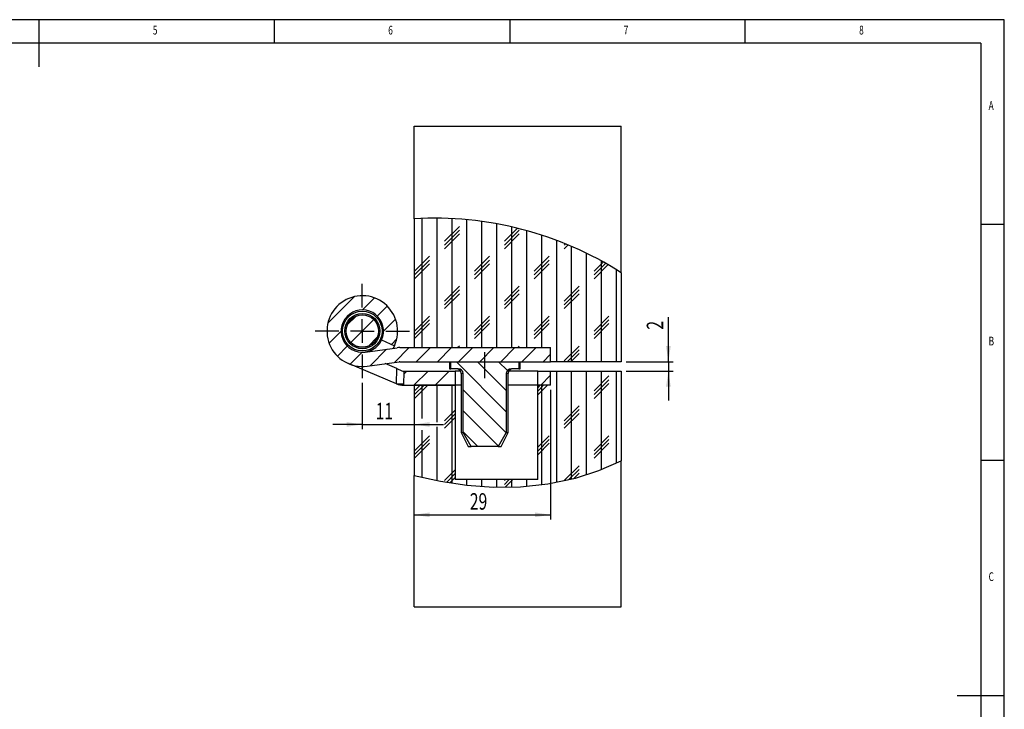
# Model space of a CAD drawing. Extents: x 5 to 415, y 5 to 292.
# Drawn here: x 206 to 415, y 146 to 292 of the extents above; entities that cross this region are included whole.
import ezdxf
from ezdxf.enums import TextEntityAlignment as Align

# ---------------------------------------------------------------- set-up
doc = ezdxf.new("R2010")
doc.units = 0
doc.linetypes.add('CENTERX2', pattern=[20.32, 12.7, -2.54, 2.54, -2.54])
doc.layers.get('0').update_dxf_attribs({"linetype": 'CONTINUOUS'})
doc.dimstyles.new('SLDDIMSTYLE0', dxfattribs={"dimtxt": 3.5, "dimasz": 3.3, "dimexe": 0, "dimexo": 0.0625, "dimgap": 0.875, "dimtad": 1, "dimrnd": 1e-09, "dimzin": 12, "dimsah": 1, "dimcen": 0.09, "dimazin": 3, "dimtfac": 1, "dimtmove": 0, "dimatfit": 3})
doc.dimstyles.new('SLDDIMSTYLE3', dxfattribs={"dimtxt": 3.5, "dimasz": 3.3, "dimexe": 0, "dimexo": 0.0625, "dimgap": 0.875, "dimtad": 1, "dimrnd": 1e-09, "dimzin": 12, "dimsah": 1, "dimcen": 0.09, "dimazin": 3, "dimtfac": 1, "dimtofl": 0, "dimtmove": 0, "dimatfit": 3})

# ---------------------------------------------------------------- blocks, each defined once
blk = doc.blocks.new('_D_14')
at = {"color": 7, "linetype": 'CONTINUOUS'}
for p, q in [((343.66, 219.41), (343.66, 228.89)), ((334.66, 219.41), (344.66, 219.41)), ((343.66, 219.41), (343.66, 217.41)), ((334.66, 217.41), (344.66, 217.41)), ((343.66, 217.41), (343.66, 211.16))]:
    blk.add_line(p, q, dxfattribs=at)
for points in [[(343.66, 219.41), (344.16, 222.71), (343.16, 222.71)], [(343.66, 217.41), (343.16, 214.11), (344.16, 214.11)]]:
    blk.add_solid(points, dxfattribs=at)
at = {"color": 7, "linetype": 'CONTINUOUS', "width": 0.7}
blk.add_text('2', height=3.5, rotation=90, dxfattribs=at).set_placement((343.66, 226.21), align=Align.BOTTOM_LEFT)
blk = doc.blocks.new('_D_15')
at = {"color": 7, "linetype": 'CONTINUOUS'}
for p, q in [((318.66, 213.41), (318.66, 185.91)), ((289.66, 186.91), (318.66, 186.91))]:
    blk.add_line(p, q, dxfattribs=at)
for points in [[(289.66, 186.91), (292.96, 186.41), (292.96, 187.41)], [(318.66, 186.91), (315.36, 187.41), (315.36, 186.41)]]:
    blk.add_solid(points, dxfattribs=at)
at = {"color": 7, "linetype": 'CONTINUOUS', "width": 0.7}
blk.add_text('29', height=3.5, rotation=360, dxfattribs=at).set_placement((301.49, 186.91), align=Align.BOTTOM_LEFT)
blk = doc.blocks.new('_D_16')
at = {"color": 7, "linetype": 'CONTINUOUS'}
for p, q in [((278.66, 214.91), (278.66, 205.09)), ((278.66, 206.09), (272.41, 206.09)), ((278.66, 206.09), (289.66, 206.09)), ((289.66, 206.09), (295.91, 206.09))]:
    blk.add_line(p, q, dxfattribs=at)
for points in [[(278.66, 206.09), (275.36, 206.59), (275.36, 205.59)], [(289.66, 206.09), (292.96, 205.59), (292.96, 206.59)]]:
    blk.add_solid(points, dxfattribs=at)
at = {"color": 7, "linetype": 'CONTINUOUS', "width": 0.7}
blk.add_text('11', height=3.5, rotation=360, dxfattribs=at).set_placement((281.49, 206.09), align=Align.BOTTOM_LEFT)
blk = doc.blocks.new('SW_CENTERMARKSYMBOL_12')
at = {"color": 0, "linetype": 'CONTINUOUS'}
for p, q in [((0, 5), (0, 10)), ((0, 0), (0, 2.5)), ((-5, 0), (-10, 0)), ((0, 0), (-2.5, 0)), ((0, 0), (0, -2.5)), ((0, 0), (2.5, 0)), ((5, 0), (10, 0)), ((0, -5), (0, -10))]:
    blk.add_line(p, q, dxfattribs=at)

msp = doc.modelspace()

# ---------------------------------------------------------------- linework, layer by layer
at = {"color": 7, "linetype": 'CONTINUOUS'}
for p, q in [((415, 292), (5, 292)), ((210, 292), (210, 282)), ((260, 287), (260, 292)), ((310, 292), (310, 287)), ((360, 287), (360, 292)), ((415, 60.25), (415, 292)), ((410, 287), (10, 287)), ((410, 287), (410, 60.25)), ((289.661, 269.409), (333.661, 269.409)), ((289.661, 249.744), (289.661, 269.409)), ((333.661, 238.298), (333.661, 269.409)), ((289.661, 249.744), (289.661, 222.409)), ((289.806, 249.754), (289.774, 249.722)), ((291.361, 222.409), (291.361, 249.843)), ((294.536, 222.409), (294.536, 249.912)), ((297.711, 222.409), (297.711, 249.833)), ((300.886, 222.409), (300.886, 249.604)), ((304.061, 222.409), (304.061, 249.228)), ((299.299, 248.134), (296.124, 244.959)), ((299.299, 247.34), (296.124, 244.165)), ((307.236, 222.409), (307.236, 248.703)), ((311.604, 247.739), (308.824, 244.959)), ((311.999, 247.34), (308.824, 244.165)), ((310.411, 222.409), (310.411, 248.031)), ((313.586, 222.409), (313.586, 247.209)), ((415, 248.5), (410, 248.5)), ((299.299, 246.547), (296.124, 243.372)), ((311.999, 246.547), (308.824, 243.372)), ((316.761, 222.409), (316.761, 246.239)), ((319.936, 219.409), (319.936, 245.118)), ((321.763, 244.405), (321.524, 244.165)), ((322.326, 244.175), (321.524, 243.372)), ((323.111, 219.409), (323.111, 243.846)), ((292.949, 241.784), (289.774, 238.609)), ((292.949, 240.99), (289.774, 237.815)), ((305.649, 241.784), (302.474, 238.609)), ((305.649, 240.99), (302.474, 237.815)), ((318.349, 241.784), (315.174, 238.609)), ((318.349, 240.99), (315.174, 237.815)), ((326.286, 219.409), (326.286, 242.421)), ((329.863, 240.599), (327.874, 238.609)), ((329.461, 219.409), (329.461, 240.817)), ((292.949, 240.197), (289.774, 237.022)), ((305.649, 240.197), (302.474, 237.022)), ((318.349, 240.197), (315.174, 237.022)), ((330.373, 240.315), (327.874, 237.815)), ((330.879, 240.027), (327.874, 237.022)), ((332.636, 219.409), (332.636, 238.966)), ((333.661, 238.298), (333.661, 219.409)), ((299.299, 235.434), (296.124, 232.259)), ((299.299, 234.64), (296.124, 231.465)), ((311.999, 235.434), (308.824, 232.259)), ((311.999, 234.64), (308.824, 231.465)), ((324.699, 235.434), (321.524, 232.259)), ((324.699, 234.64), (321.524, 231.465)), ((271.349, 227.577), (276.993, 233.221)), ((278.671, 230.409), (281.221, 232.959)), ((299.299, 233.847), (296.124, 230.672)), ((311.999, 233.847), (308.824, 230.672)), ((324.699, 233.847), (321.524, 230.672)), ((281.843, 229.091), (283.964, 231.213)), ((275.48, 227.218), (277.352, 229.091)), ((276.229, 223.477), (281.093, 228.342)), ((283.161, 225.919), (285.711, 228.469)), ((292.949, 229.084), (289.774, 225.909)), ((292.949, 228.29), (289.774, 225.115)), ((305.649, 229.084), (302.474, 225.909)), ((305.649, 228.29), (302.474, 225.115)), ((318.349, 229.084), (315.174, 225.909)), ((318.349, 228.29), (315.174, 225.115)), ((331.049, 229.084), (327.874, 225.909)), ((331.049, 228.29), (327.874, 225.115)), ((271.611, 223.35), (274.161, 225.899)), ((292.949, 227.497), (289.774, 224.322)), ((305.649, 227.497), (302.474, 224.322)), ((318.349, 227.497), (315.174, 224.322)), ((331.049, 227.497), (327.874, 224.322)), ((279.97, 222.728), (281.842, 224.6)), ((282.755, 224.041), (285.484, 222.795)), ((284.827, 223.095), (285.973, 224.241)), ((273.358, 220.606), (275.479, 222.727)), ((279.264, 221.45), (286.092, 222.373)), ((280.294, 218.562), (283.794, 222.062)), ((285.486, 219.264), (288.631, 222.409)), ((286.628, 222.409), (318.661, 222.409)), ((289.661, 222.409), (318.661, 222.409)), ((290.122, 219.409), (293.122, 222.409)), ((294.612, 219.409), (297.612, 222.409)), ((299.299, 222.734), (298.974, 222.409)), ((299.102, 219.409), (302.102, 222.409)), ((303.592, 219.409), (306.592, 222.409)), ((308.082, 219.409), (311.082, 222.409)), ((311.999, 222.734), (311.674, 222.409)), ((312.572, 219.409), (315.572, 222.409)), ((318.661, 219.409), (318.661, 222.409)), ((324.699, 222.734), (321.524, 219.559)), ((324.699, 221.94), (322.167, 219.409)), ((276.101, 218.86), (278.651, 221.409)), ((317.062, 219.409), (318.661, 221.008)), ((324.699, 221.147), (322.961, 219.409)), ((285.917, 214.722), (275.754, 218.996)), ((279.666, 218.477), (286.494, 219.4)), ((285.962, 217.957), (283.496, 218.995)), ((285.925, 214.741), (285.962, 217.957)), ((285.962, 217.957), (287.08, 217.487)), ((286.628, 219.409), (318.661, 219.409)), ((297.161, 219.409), (297.161, 217.909)), ((297.161, 217.909), (297.433, 217.909)), ((297.433, 217.909), (297.433, 219.409)), ((297.433, 219.409), (311.889, 219.409)), ((299.004, 217.909), (297.433, 217.909)), ((309.244, 208.797), (298.631, 219.409)), ((309.244, 213.287), (303.122, 219.409)), ((309.495, 217.525), (307.612, 219.409)), ((311.889, 217.909), (310.318, 217.909)), ((311.889, 219.409), (311.889, 217.909)), ((311.889, 217.909), (312.161, 217.909)), ((312.161, 217.909), (312.161, 219.409)), ((333.661, 219.409), (318.661, 219.409)), ((287.456, 217.409), (287.422, 214.409)), ((287.449, 216.736), (288.122, 217.409)), ((287.468, 217.409), (298.415, 217.409)), ((289.612, 214.409), (292.612, 217.409)), ((294.102, 214.409), (297.102, 217.409)), ((298.415, 217.409), (298.415, 214.409)), ((299.527, 217.409), (298.415, 217.409)), ((299.661, 216.909), (299.661, 204.409)), ((300.078, 204.409), (300.078, 216.909)), ((309.244, 216.909), (309.244, 204.409)), ((309.661, 204.409), (309.661, 216.909)), ((315.907, 217.409), (309.795, 217.409)), ((315.907, 214.409), (315.907, 217.409)), ((315.907, 217.409), (318.661, 217.409)), ((316.552, 214.409), (318.661, 216.518)), ((318.661, 214.409), (318.661, 217.409)), ((318.661, 217.409), (333.661, 217.409)), ((319.936, 193.825), (319.936, 217.409)), ((323.111, 194.516), (323.111, 217.409)), ((326.286, 195.396), (326.286, 217.409)), ((331.049, 216.384), (327.874, 213.209)), ((331.049, 215.59), (327.874, 212.415)), ((329.461, 196.499), (329.461, 217.409)), ((332.636, 197.878), (332.636, 217.409)), ((333.661, 217.409), (333.661, 198.397)), ((285.925, 214.741), (285.917, 214.722)), ((285.925, 214.719), (285.925, 214.741)), ((285.925, 214.741), (287.425, 214.724)), ((287.468, 214.409), (298.415, 214.409)), ((298.415, 214.409), (289.661, 214.409)), ((289.661, 214.409), (289.661, 195.237)), ((292.561, 214.409), (289.774, 211.622)), ((291.767, 214.409), (289.774, 212.415)), ((290.974, 214.409), (289.774, 213.209)), ((291.361, 207.344), (291.361, 214.409)), ((294.536, 206.594), (294.536, 214.409)), ((297.711, 193.61), (297.711, 214.409)), ((298.415, 214.409), (298.415, 194.409)), ((299.661, 214.409), (298.415, 214.409)), ((309.207, 204.343), (300.078, 213.472)), ((315.907, 214.409), (309.661, 214.409)), ((317.961, 214.409), (315.907, 212.355)), ((317.167, 214.409), (315.907, 213.149)), ((316.374, 214.409), (315.907, 213.943)), ((315.907, 194.409), (315.907, 214.409)), ((318.661, 214.409), (315.907, 214.409)), ((316.761, 193.309), (316.761, 214.409)), ((331.049, 214.797), (327.874, 211.622)), ((298.415, 209.151), (296.124, 206.859)), ((324.699, 210.034), (321.524, 206.859)), ((324.699, 209.24), (321.524, 206.065)), ((298.415, 208.357), (296.124, 206.065)), ((298.415, 207.563), (296.124, 205.272)), ((307.577, 201.484), (300.078, 208.982)), ((324.699, 208.447), (321.524, 205.272)), ((294.536, 194.162), (294.536, 205.594)), ((292.949, 203.684), (289.774, 200.509)), ((292.949, 202.89), (289.774, 199.715)), ((291.361, 194.832), (291.361, 204.844)), ((299.661, 204.409), (301.161, 201.409)), ((299.661, 204.409), (300.078, 204.409)), ((303.161, 201.409), (300.078, 204.492)), ((301.789, 201.409), (300.078, 204.409)), ((309.244, 204.409), (307.533, 201.409)), ((308.161, 201.409), (309.661, 204.409)), ((309.244, 204.409), (309.661, 204.409)), ((318.349, 203.684), (315.907, 201.243)), ((318.349, 202.89), (315.907, 200.449)), ((331.049, 203.684), (327.874, 200.509)), ((331.049, 202.89), (327.874, 199.715)), ((292.949, 202.097), (289.774, 198.922)), ((301.161, 201.409), (301.789, 201.409)), ((307.533, 201.409), (301.789, 201.409)), ((307.533, 201.409), (308.161, 201.409)), ((318.349, 202.097), (315.907, 199.655)), ((331.049, 202.097), (327.874, 198.922)), ((324.699, 197.334), (321.524, 194.159)), ((333.661, 167.409), (333.661, 198.397)), ((410, 198.5), (415, 198.5)), ((289.661, 167.409), (289.661, 195.237)), ((298.415, 196.451), (296.124, 194.159)), ((298.415, 195.657), (296.555, 193.796)), ((298.415, 194.863), (297.236, 193.684)), ((324.699, 196.54), (322.536, 194.378)), ((324.699, 195.747), (323.587, 194.636)), ((315.907, 194.409), (298.415, 194.409)), ((300.886, 193.188), (300.886, 194.409)), ((304.061, 192.904), (304.061, 194.409)), ((307.236, 192.767), (307.236, 194.409)), ((309.867, 194.409), (308.824, 193.365)), ((309.074, 194.409), (308.824, 194.159)), ((310.661, 194.409), (309.009, 192.757)), ((310.411, 192.785), (310.411, 194.409)), ((313.586, 192.963), (313.586, 194.409)), ((289.661, 167.409), (333.661, 167.409)), ((415, 148.5), (405, 148.5))]:
    msp.add_line(p, q, dxfattribs=at)
at = {"color": 7, "linetype": 'CENTERX2'}
msp.add_line((304.661, 215.909), (304.661, 221.409), dxfattribs=at)
at = {"color": 1, "linetype": 'CONTINUOUS'}
for p, q in [((300.078, 216.909), (299.661, 216.909)), ((309.661, 216.909), (309.244, 216.909))]:
    msp.add_line(p, q, dxfattribs=at)
at = {"color": 7, "linetype": 'CONTINUOUS', "flags": 128}
for points in [[(280.492, 221.799), (279.597, 221.508), (279.264, 221.45)], [(285.484, 222.795), (285.216, 222.265), (285.21, 222.254)], [(289.661, 195.237), (295.263, 194.024), (300.88, 193.188), (306.535, 192.784), (312.248, 192.868), (318.039, 193.496), (323.926, 194.723), (328.922, 196.294), (333.661, 198.397)]]:
    msp.add_lwpolyline(points, dxfattribs=at)
at = {"color": 7, "linetype": 'CONTINUOUS'}
for radius in [4.211, 3.739, 3.45, 3.44]:
    msp.add_circle((278.661, 225.909), radius, dxfattribs=at)
for centre, radius, start, end in [((294.026, 176.229), 73.644, 57.43941, 93.39821), ((278.661, 225.909), 7.5, 335.47002, 277.70097), ((278.661, 225.909), 4.5, 335.47002, 277.70097), ((278.661, 225.909), 4.5, 294.00812, 335.47002), ((286.628, 218.409), 4, 90, 97.70097), ((286.628, 218.409), 1, 90, 97.70097), ((287.468, 218.409), 1, 247.1937, 269.33993), ((298.661, 216.909), 1, 0, 90), ((299.036, 216.867), 1.043, 2.33478, 91.76691), ((310.286, 216.867), 1.043, 88.23069, 177.66761), ((310.661, 216.909), 1, 90, 180), ((287.468, 218.409), 1, 269.33993, 270), ((287.468, 218.409), 4, 247.1937, 247.31561), ((287.468, 218.409), 4, 247.31561, 269.33993), ((287.468, 218.409), 4, 269.33993, 270)]:
    msp.add_arc(centre, radius, start, end, dxfattribs=at)

# ---------------------------------------------------------------- block references
msp.add_blockref('SW_CENTERMARKSYMBOL_12', (278.661, 225.909), dxfattribs=at)

# ---------------------------------------------------------------- texts
at = {"color": 7, "linetype": 'CONTINUOUS', "width": 0.7}
for s, p in [('5', (234.167, 288.281)), ('6', (284.167, 288.281)), ('7', (334.167, 288.281)), ('8', (384.167, 288.281)), ('A', (411.667, 272.281)), ('B', (411.667, 222.281)), ('C', (411.667, 172.281))]:
    msp.add_text(s, height=1.852, dxfattribs=at).set_placement(p, align=Align.BOTTOM_LEFT)

# ---------------------------------------------------------------- dimensions: what is measured, and where the dimension line sits
at = {"color": 7, "linetype": 'CONTINUOUS'}
dim = msp.add_linear_dim(base=(343.661, 217.409), p1=(333.661, 219.409), p2=(333.661, 217.409), angle=90, dimstyle='SLDDIMSTYLE0', dxfattribs=at)
dim.commit()
dim.dimension.update_dxf_attribs({"geometry": '_D_14', "text_midpoint": (343.661, 227.549), "dimtype": 160})
for base, p1, p2, dimstyle, picture, middle in [((289.661, 206.094), (278.661, 215.909), (289.661, 217.409), 'SLDDIMSTYLE0', '_D_16', (284.161, 206.094)), ((318.661, 186.912), (289.661, 167.409), (318.661, 214.409), 'SLDDIMSTYLE3', '_D_15', (304.161, 186.912))]:
    dim = msp.add_linear_dim(base=base, p1=p1, p2=p2, dimstyle=dimstyle, dxfattribs=at)
    dim.commit()
    dim.dimension.update_dxf_attribs({"geometry": picture, "text_midpoint": middle, "dimtype": 160})

doc.saveas('drawing.dxf')
